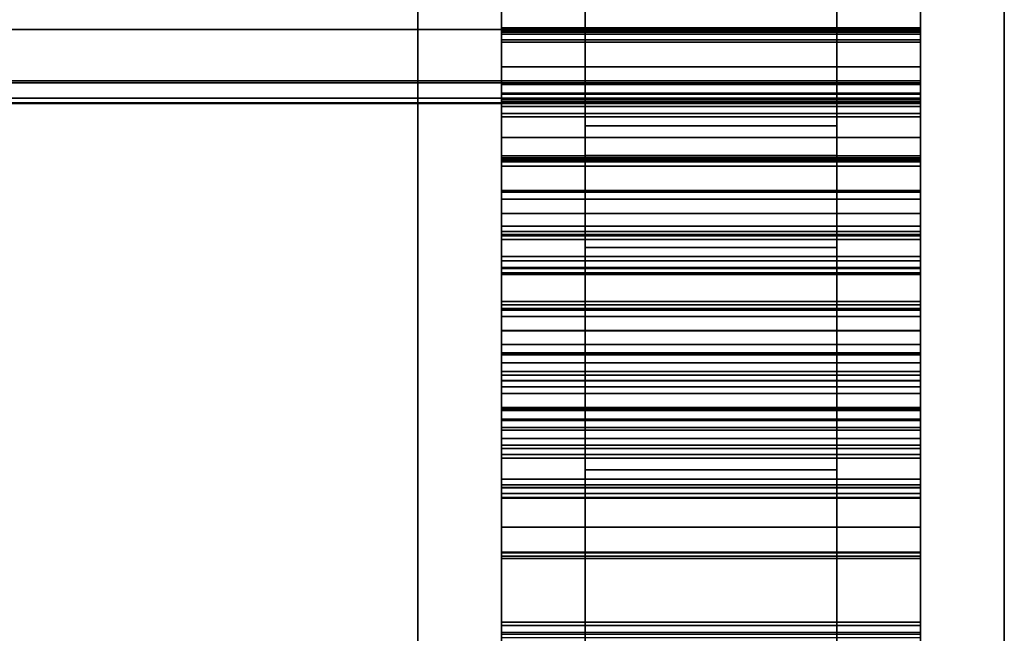
# Model space of a CAD drawing. Extents: x -940 to 940, y 0 to 674.
# Drawn here: x 822 to 940, y 484 to 558 of the extents above; entities that cross this region are included whole.
import ezdxf

# ---------------------------------------------------------------- set-up
doc = ezdxf.new("R2010")
doc.units = 0
doc.header["$MEASUREMENT"] = 0
doc.layers.add('GHFORM', color=1, linetype='CONTINUOUS')

msp = doc.modelspace()

# ---------------------------------------------------------------- linework, layer by layer
at = {"layer": 'GHFORM', "color": 8, "linetype": 'CONTINUOUS'}
for points, invisible_edges in [([(880, 512.97, 766.07), (880, 661.19, 899.84), (880, 649.31, 856.79), (880, 331.18, 662.79)], 15), ([(880, 560.86, 845.18), (880, 610.26, 899.31), (880, 661.19, 899.84), (880, 512.97, 766.07)], 15), ([(880, 649.31, 856.79), (880, 585.29, 864.87), (880, 422.74, 676.9), (880, 331.18, 662.79)], 15), ([(930, 645.56, 896.25), (930, 633.2, 846.92), (930, 302.1, 652.05), (930, 500.55, 734.96)], 15), ([(930, 601.89, 881.97), (930, 645.56, 896.25), (930, 500.55, 734.96), (930, 556.1, 815.92)], 15), ([(930, 595.83, 889.01), (930, 437.49, 695.42), (930, 302.1, 652.05), (930, 633.2, 846.92)], 15), ([(930, 585.29, 864.87), (930, 601.89, 881.97), (930, 556.1, 815.92), (930, 568.83, 840.44)], 2), ([(930, 493.53, 741.01), (930, 437.49, 695.42), (930, 595.83, 889.01), (930, 548.02, 820.46)], 15), ([(930, 560.86, 845.18), (930, 548.02, 820.46), (930, 595.83, 889.01), (930, 578.07, 870.73)], 2), ([(880, 568.83, 840.44), (880, 556.1, 815.92), (880, 540.74, 790.69), (880, 585.29, 864.87)], 4), ([(880, 540.74, 790.69), (880, 480.46, 713.98), (880, 422.74, 676.9), (880, 585.29, 864.87)], 15), ([(890, 560.86, 845.18), (890, 582.09, 833.9), (890, 575.07, 820.63), (890, 548.02, 820.46)], 5), ([(920, 575.07, 820.63), (920, 582.09, 833.9), (920, 560.86, 845.18), (920, 548.02, 820.46)], 10), ([(880, 547.23, 56.9), (880, 555.87, 60.29), (880, 577.39, 13.33), (880, 568.97, 9.5)], 1), ([(930, 568.97, 9.5), (930, 577.39, 13.33), (930, 555.87, 60.29), (930, 547.23, 56.9)], 4), ([(890, 576.79, 14.35), (890, 544.93, 14.35), (890, 518.81, 76.78), (890, 555.87, 60.29)], 4), ([(890, 576.39, 710.69), (890, 569.98, 644.07), (890, 550.04, 725.53), (890, 560.91, 725.92)], 10), ([(920, 576.79, 14.35), (920, 555.87, 60.29), (920, 518.81, 76.78), (920, 544.93, 14.35)], 2), ([(920, 576.39, 710.69), (920, 560.91, 725.92), (920, 522.16, 659.66), (920, 569.98, 644.07)], 7), ([(890, 575.07, 820.63), (890, 564.98, 797.01), (890, 548.02, 820.46)], 14), ([(920, 548.02, 820.46), (920, 564.98, 797.01), (920, 575.07, 820.63)], 13), ([(880, 570.76, 841.94), (880, 556.61, 800.2), (880, 547.76, 802.93), (880, 561.99, 844.91)], 2), ([(880, 569.98, 644.07), (880, 564.39, 597.42), (880, 555.18, 598.39), (880, 560.78, 645.06)], 10), ([(890, 569.98, 644.07), (890, 522.16, 659.66), (890, 527.99, 706.96), (890, 550.04, 725.53)], 13), ([(890, 513.76, 600.58), (890, 522.16, 659.66), (890, 569.98, 644.07), (890, 564.39, 597.42)], 10), ([(920, 569.98, 644.07), (920, 522.16, 659.66), (920, 513.76, 600.58), (920, 564.39, 597.42)], 5), ([(930, 570.76, 841.94), (930, 561.99, 844.91), (930, 547.76, 802.93), (930, 556.61, 800.2)], 4), ([(930, 560.78, 645.06), (930, 555.18, 598.39), (930, 564.39, 597.42), (930, 569.98, 644.07)], 10), ([(880, 548.8, 718.53), (880, 550.04, 725.53), (880, 560.91, 725.92), (880, 564.98, 719.13)], 5), ([(880, 564.98, 797.01), (880, 556.4, 775.85), (880, 549.84, 778.14), (880, 558.57, 799.68)], 10), ([(880, 555.18, 598.39), (880, 564.39, 597.42), (880, 561.16, 561.71), (880, 551.96, 562.81)], 5), ([(890, 548.02, 820.46), (890, 564.98, 797.01), (890, 556.4, 775.85), (890, 532.95, 795.68)], 5), ([(890, 564.39, 597.42), (890, 561.16, 561.71), (890, 507.57, 564.87), (890, 513.76, 600.58)], 10), ([(920, 556.4, 775.85), (920, 564.98, 797.01), (920, 548.02, 820.46), (920, 532.95, 795.68)], 10), ([(920, 564.39, 597.42), (920, 513.76, 600.58), (920, 507.57, 564.87), (920, 561.16, 561.71)], 5), ([(930, 558.57, 799.68), (930, 549.84, 778.14), (930, 556.4, 775.85), (930, 564.98, 797.01)], 10), ([(930, 564.98, 719.13), (930, 560.91, 725.92), (930, 550.04, 725.53), (930, 548.8, 718.53)], 5), ([(930, 555.18, 598.39), (930, 551.96, 562.81), (930, 561.16, 561.71), (930, 564.39, 597.42)], 10), ([(880, 547.21, 530.85), (880, 551.96, 562.81), (880, 561.16, 561.71), (880, 556.27, 528.88)], 10), ([(880, 532.95, 795.68), (880, 548.02, 820.46), (880, 560.86, 845.18), (880, 512.97, 766.07)], 4), ([(890, 556.27, 528.88), (890, 501.03, 541.04), (890, 507.57, 564.87), (890, 561.16, 561.71)], 5), ([(920, 561.16, 561.71), (920, 507.57, 564.87), (920, 501.03, 541.04), (920, 556.27, 528.88)], 5), ([(920, 560.91, 725.92), (920, 550.04, 725.53), (920, 527.99, 706.96), (920, 522.16, 659.66)], 10), ([(930, 551.96, 562.81), (930, 547.21, 530.85), (930, 556.27, 528.88), (930, 561.16, 561.71)], 10), ([(880, 556.61, 800.2), (880, 545.97, 762.03), (880, 536.98, 764.24), (880, 547.76, 802.93)], 10), ([(880, 549.84, 778.14), (880, 556.4, 775.85), (880, 550.3, 755.16), (880, 543.54, 756.77)], 5), ([(880, 540.09, 506.12), (880, 547.21, 530.85), (880, 556.27, 528.88), (880, 548.68, 502.49)], 10), ([(880, 541.08, 104.97), (880, 555.87, 60.29), (880, 547.23, 56.9), (880, 532.31, 101.99)], 10), ([(890, 532.95, 795.68), (890, 556.4, 775.85), (890, 523.94, 749.23), (890, 512.97, 766.07)], 7), ([(890, 556.4, 775.85), (890, 550.3, 755.16), (890, 527.86, 744.63), (890, 523.94, 749.23)], 10), ([(890, 548.68, 502.49), (890, 494.01, 519.15), (890, 501.03, 541.04), (890, 556.27, 528.88)], 5), ([(890, 541.37, 99.74), (890, 555.87, 60.29), (890, 518.81, 76.78)], 14), ([(920, 532.95, 795.68), (920, 512.97, 766.07), (920, 523.94, 749.23), (920, 556.4, 775.85)], 14), ([(920, 523.94, 749.23), (920, 527.86, 744.63), (920, 550.3, 755.16), (920, 556.4, 775.85)], 10), ([(920, 556.27, 528.88), (920, 501.03, 541.04), (920, 494.01, 519.15), (920, 548.68, 502.49)], 5), ([(920, 555.87, 60.29), (920, 541.37, 99.74), (920, 518.81, 76.78)], 14), ([(930, 545.97, 762.03), (930, 556.61, 800.2), (930, 547.76, 802.93), (930, 536.98, 764.24)], 10), ([(930, 543.54, 756.77), (930, 550.3, 755.16), (930, 556.4, 775.85), (930, 549.84, 778.14)], 5), ([(930, 547.21, 530.85), (930, 540.09, 506.12), (930, 548.68, 502.49), (930, 556.27, 528.88)], 10), ([(930, 540.74, 790.69), (930, 556.1, 815.92), (930, 500.55, 734.96), (930, 520.47, 760.64)], 2), ([(930, 532.31, 101.99), (930, 547.23, 56.9), (930, 555.87, 60.29), (930, 541.08, 104.97)], 10), ([(880, 554.92, 14.97), (880, 546.38, 11.4), (880, 518.81, 76.78), (880, 527.37, 80.3)], 4), ([(930, 554.92, 14.97), (930, 527.37, 80.3), (930, 518.81, 76.78), (930, 546.38, 11.4)], 2), ([(880, 543.54, 756.77), (880, 550.3, 755.16), (880, 548.22, 743.81), (880, 541.32, 744.65)], 5), ([(880, 547.58, 726.53), (880, 550.04, 725.53), (880, 548.8, 718.53)], 14), ([(890, 550.3, 755.16), (890, 548.22, 743.81), (890, 527.86, 744.63)], 14), ([(890, 530.37, 727.64), (890, 550.04, 725.53), (890, 527.99, 706.96)], 7), ([(890, 547.58, 726.53), (890, 550.04, 725.53), (890, 530.37, 727.64)], 14), ([(920, 548.22, 743.81), (920, 550.3, 755.16), (920, 527.86, 744.63)], 14), ([(920, 527.99, 706.96), (920, 550.04, 725.53), (920, 547.58, 726.53)], 13), ([(930, 541.32, 744.65), (930, 548.22, 743.81), (930, 550.3, 755.16), (930, 543.54, 756.77)], 5), ([(930, 550.04, 725.53), (930, 547.58, 726.53), (930, 548.8, 718.53)], 14), ([(880, 540.6, 721.89), (880, 547.58, 726.53), (880, 548.8, 718.53)], 7), ([(930, 548.8, 718.53), (930, 547.58, 726.53), (930, 540.6, 721.89)], 7), ([(880, 548.68, 502.49), (880, 528.81, 467.77), (880, 520.44, 471.78), (880, 540.09, 506.12)], 10), ([(880, 541.32, 744.65), (880, 548.22, 743.81), (880, 547.65, 734.44), (880, 540.71, 734.68)], 5), ([(880, 540.71, 734.68), (880, 547.65, 734.44), (880, 547.58, 726.53), (880, 540.6, 721.89)], 5), ([(890, 485.63, 498.95), (890, 494.01, 519.15), (890, 548.68, 502.49), (890, 528.81, 467.77)], 10), ([(890, 527.86, 744.63), (890, 548.22, 743.81), (890, 547.65, 734.44), (890, 530.37, 727.64)], 5), ([(890, 547.65, 734.44), (890, 547.58, 726.53), (890, 530.37, 727.64)], 14), ([(920, 548.68, 502.49), (920, 494.01, 519.15), (920, 485.63, 498.95), (920, 528.81, 467.77)], 5), ([(920, 527.86, 744.63), (920, 530.37, 727.64), (920, 547.65, 734.44), (920, 548.22, 743.81)], 10), ([(920, 547.58, 726.53), (920, 547.65, 734.44), (920, 530.37, 727.64)], 14), ([(920, 530.37, 727.64), (920, 527.99, 706.96), (920, 547.58, 726.53)], 14), ([(930, 540.09, 506.12), (930, 520.44, 471.78), (930, 528.81, 467.77), (930, 548.68, 502.49)], 10), ([(930, 540.71, 734.68), (930, 547.65, 734.44), (930, 548.22, 743.81), (930, 541.32, 744.65)], 5), ([(930, 512.97, 766.07), (930, 493.53, 741.01), (930, 548.02, 820.46), (930, 532.95, 795.68)], 2), ([(930, 540.6, 721.89), (930, 547.58, 726.53), (930, 547.65, 734.44), (930, 540.71, 734.68)], 5), ([(880, 545.97, 762.03), (880, 540.9, 738.23), (880, 531.76, 739.73), (880, 536.98, 764.24)], 10), ([(930, 540.9, 738.23), (930, 545.97, 762.03), (930, 536.98, 764.24), (930, 531.76, 739.73)], 10), ([(880, 523.09, 128.46), (880, 531.94, 131.2), (880, 541.08, 104.97), (880, 532.31, 101.99)], 5), ([(880, 540.9, 738.23), (880, 537.19, 705.87), (880, 527.99, 706.96), (880, 531.76, 739.73)], 10), ([(880, 520.47, 760.64), (880, 500.55, 734.96), (880, 480.46, 713.98), (880, 540.74, 790.69)], 4), ([(890, 496.99, 130.99), (890, 531.94, 131.2), (890, 541.37, 99.74), (890, 518.81, 76.78)], 5), ([(920, 541.37, 99.74), (920, 531.94, 131.2), (920, 496.99, 130.99), (920, 518.81, 76.78)], 10), ([(930, 523.09, 128.46), (930, 532.31, 101.99), (930, 541.08, 104.97), (930, 531.94, 131.2)], 10), ([(930, 531.76, 739.73), (930, 527.99, 706.96), (930, 537.19, 705.87), (930, 540.9, 738.23)], 10), ([(880, 531.34, 658.44), (880, 522.16, 659.66), (880, 527.99, 706.96), (880, 537.19, 705.87)], 5), ([(930, 537.19, 705.87), (930, 527.99, 706.96), (930, 522.16, 659.66), (930, 531.34, 658.44)], 5), ([(880, 536.17, 735.88), (880, 529.3, 734.87), (880, 527.86, 744.63), (880, 534.44, 747.61)], 4), ([(930, 536.17, 735.88), (930, 534.44, 747.61), (930, 527.86, 744.63), (930, 529.3, 734.87)], 2), ([(880, 534.44, 747.61), (880, 527.86, 744.63), (880, 523.94, 749.23), (880, 527.17, 756.15)], 5), ([(930, 527.17, 756.15), (930, 523.94, 749.23), (930, 527.86, 744.63), (930, 534.44, 747.61)], 5), ([(880, 514.51, 160.03), (880, 523.55, 162.06), (880, 531.94, 131.2), (880, 523.09, 128.46)], 5), ([(880, 522.91, 599.14), (880, 513.76, 600.58), (880, 522.16, 659.66), (880, 531.34, 658.44)], 5), ([(890, 484.4, 168.11), (890, 523.55, 162.06), (890, 531.94, 131.2), (890, 496.99, 130.99)], 5), ([(920, 531.94, 131.2), (920, 523.55, 162.06), (920, 484.4, 168.11), (920, 496.99, 130.99)], 10), ([(930, 523.09, 128.46), (930, 531.94, 131.2), (930, 523.55, 162.06), (930, 514.51, 160.03)], 5), ([(930, 531.34, 658.44), (930, 522.16, 659.66), (930, 513.76, 600.58), (930, 522.91, 599.14)], 5), ([(880, 520.44, 471.78), (880, 528.81, 467.77), (880, 517.81, 439.7), (880, 508.89, 442.31)], 5), ([(890, 528.81, 467.77), (890, 517.81, 439.7), (890, 476.06, 430.35), (890, 472.63, 435.6)], 10), ([(890, 476.76, 483.84), (890, 485.63, 498.95), (890, 528.81, 467.77), (890, 472.63, 435.6)], 14), ([(920, 517.81, 439.7), (920, 528.81, 467.77), (920, 485.63, 498.95), (920, 476.06, 430.35)], 14), ([(930, 508.89, 442.31), (930, 517.81, 439.7), (930, 528.81, 467.77), (930, 520.44, 471.78)], 5), ([(880, 505.67, 134.21), (880, 527.37, 80.3), (880, 518.81, 76.78), (880, 496.99, 130.99)], 10), ([(880, 527.17, 756.15), (880, 523.94, 749.23), (880, 517.55, 749.29), (880, 515.15, 756.25)], 5), ([(930, 527.37, 80.3), (930, 505.67, 134.21), (930, 496.99, 130.99), (930, 518.81, 76.78)], 10), ([(930, 515.15, 756.25), (930, 517.55, 749.29), (930, 523.94, 749.23), (930, 527.17, 756.15)], 5), ([(880, 508.57, 193.52), (880, 517.74, 194.84), (880, 523.55, 162.06), (880, 514.51, 160.03)], 5), ([(880, 516.62, 562.85), (880, 507.57, 564.87), (880, 513.76, 600.58), (880, 522.91, 599.14)], 5), ([(890, 512.97, 766.07), (890, 523.94, 749.23), (890, 517.55, 749.29)], 13), ([(890, 517.74, 194.84), (890, 523.55, 162.06), (890, 484.4, 168.11)], 14), ([(920, 517.55, 749.29), (920, 523.94, 749.23), (920, 512.97, 766.07)], 14), ([(920, 523.55, 162.06), (920, 517.74, 194.84), (920, 484.4, 168.11)], 14), ([(930, 514.51, 160.03), (930, 523.55, 162.06), (930, 517.74, 194.84), (930, 508.57, 193.52)], 5), ([(930, 522.91, 599.14), (930, 513.76, 600.58), (930, 507.57, 564.87), (930, 516.62, 562.85)], 5), ([(880, 508.89, 442.31), (880, 517.81, 439.7), (880, 515.56, 428.36), (880, 506.38, 429.69)], 5), ([(880, 505.24, 223.27), (880, 514.45, 224.18), (880, 517.74, 194.84), (880, 508.57, 193.52)], 5), ([(880, 515.15, 756.25), (880, 517.55, 749.29), (880, 511.1, 744.17), (880, 506.78, 749.6)], 1), ([(890, 517.81, 439.7), (890, 515.56, 428.36), (890, 478.17, 422.07), (890, 476.06, 430.35)], 10), ([(890, 514.45, 224.18), (890, 517.74, 194.84), (890, 484.4, 168.11)], 14), ([(890, 493.53, 741.01), (890, 512.97, 766.07), (890, 517.55, 749.29), (890, 503.82, 738.37)], 10), ([(920, 515.56, 428.36), (920, 517.81, 439.7), (920, 476.06, 430.35)], 14), ([(920, 517.74, 194.84), (920, 514.45, 224.18), (920, 484.4, 168.11)], 14), ([(920, 493.53, 741.01), (920, 503.82, 738.37), (920, 517.55, 749.29), (920, 512.97, 766.07)], 5), ([(930, 506.38, 429.69), (930, 515.56, 428.36), (930, 517.81, 439.7), (930, 508.89, 442.31)], 5), ([(930, 508.57, 193.52), (930, 517.74, 194.84), (930, 514.45, 224.18), (930, 505.24, 223.27)], 5), ([(930, 506.78, 749.6), (930, 511.1, 744.17), (930, 517.55, 749.29), (930, 515.15, 756.25)], 4), ([(880, 509.9, 538.4), (880, 501.03, 541.04), (880, 507.57, 564.87), (880, 516.62, 562.85)], 5), ([(930, 516.62, 562.85), (930, 507.57, 564.87), (930, 501.03, 541.04), (930, 509.9, 538.4)], 5), ([(880, 506.38, 429.69), (880, 515.56, 428.36), (880, 511.3, 382.44), (880, 502.05, 382.91)], 5), ([(890, 515.56, 428.36), (890, 511.3, 382.44), (890, 476.79, 414.25), (890, 478.17, 422.07)], 10), ([(920, 511.3, 382.44), (920, 515.56, 428.36), (920, 476.79, 414.25)], 14), ([(920, 476.06, 430.35), (920, 478.17, 422.07), (920, 515.56, 428.36)], 14), ([(920, 478.17, 422.07), (920, 476.79, 414.25), (920, 515.56, 428.36)], 14), ([(930, 502.05, 382.91), (930, 511.3, 382.44), (930, 515.56, 428.36), (930, 506.38, 429.69)], 5), ([(880, 501.69, 265.34), (880, 510.94, 265.85), (880, 514.45, 224.18), (880, 505.24, 223.27)], 5), ([(890, 475.16, 201.08), (890, 471.07, 228.85), (890, 514.45, 224.18), (890, 484.4, 168.11)], 6), ([(890, 467.08, 264.05), (890, 510.94, 265.85), (890, 514.45, 224.18), (890, 471.07, 228.85)], 5), ([(920, 514.45, 224.18), (920, 510.94, 265.85), (920, 467.08, 264.05), (920, 471.07, 228.85)], 10), ([(920, 475.16, 201.08), (920, 484.4, 168.11), (920, 514.45, 224.18), (920, 471.07, 228.85)], 6), ([(930, 505.24, 223.27), (930, 514.45, 224.18), (930, 510.94, 265.85), (930, 501.69, 265.34)], 5), ([(880, 398.41, 676.7), (880, 455.99, 707.66), (880, 512.97, 766.07), (880, 331.18, 662.79)], 15), ([(880, 474.34, 720.98), (880, 493.53, 741.01), (880, 512.97, 766.07), (880, 455.99, 707.66)], 4), ([(880, 502.05, 382.91), (880, 511.3, 382.44), (880, 510.99, 345.93), (880, 501.73, 346.13)], 5), ([(890, 511.3, 382.44), (890, 510.99, 345.93), (890, 470.66, 409.09), (890, 476.79, 414.25)], 10), ([(920, 455.3, 362.31), (920, 459.24, 342.58), (920, 510.99, 345.93), (920, 511.3, 382.44)], 10), ([(920, 470.66, 409.09), (920, 455.3, 362.31), (920, 511.3, 382.44), (920, 476.79, 414.25)], 7), ([(930, 502.05, 382.91), (930, 501.73, 346.13), (930, 510.99, 345.93), (930, 511.3, 382.44)], 10), ([(880, 510.99, 345.93), (880, 509.72, 310.99), (880, 500.45, 311.03), (880, 501.73, 346.13)], 10), ([(880, 500.45, 311.03), (880, 509.72, 310.99), (880, 510.94, 265.85), (880, 501.69, 265.34)], 5), ([(890, 459.24, 342.58), (890, 455.3, 362.31), (890, 470.66, 409.09), (890, 510.99, 345.93)], 14), ([(890, 463.15, 304.3), (890, 459.24, 342.58), (890, 510.99, 345.93), (890, 509.72, 310.99)], 10), ([(890, 463.15, 304.3), (890, 509.72, 310.99), (890, 510.94, 265.85), (890, 467.08, 264.05)], 5), ([(920, 510.99, 345.93), (920, 459.24, 342.58), (920, 463.15, 304.3), (920, 509.72, 310.99)], 5), ([(920, 510.94, 265.85), (920, 509.72, 310.99), (920, 463.15, 304.3), (920, 467.08, 264.05)], 10), ([(930, 501.73, 346.13), (930, 500.45, 311.03), (930, 509.72, 310.99), (930, 510.99, 345.93)], 10), ([(930, 501.69, 265.34), (930, 510.94, 265.85), (930, 509.72, 310.99), (930, 500.45, 311.03)], 5), ([(880, 502.71, 515.96), (880, 494.01, 519.15), (880, 501.03, 541.04), (880, 509.9, 538.4)], 5), ([(930, 509.9, 538.4), (930, 501.03, 541.04), (930, 494.01, 519.15), (930, 502.71, 515.96)], 5), ([(880, 493.24, 170.84), (880, 505.67, 134.21), (880, 496.99, 130.99), (880, 484.4, 168.11)], 10), ([(930, 505.67, 134.21), (930, 493.24, 170.84), (930, 484.4, 168.11), (930, 496.99, 130.99)], 10), ([(890, 474.34, 720.98), (890, 493.53, 741.01), (890, 503.82, 738.37), (890, 480.46, 713.98)], 10), ([(920, 493.53, 741.01), (920, 474.34, 720.98), (920, 480.46, 713.98), (920, 503.82, 738.37)], 10), ([(880, 493.94, 494.81), (880, 485.63, 498.95), (880, 494.01, 519.15), (880, 502.71, 515.96)], 5), ([(930, 502.71, 515.96), (930, 494.01, 519.15), (930, 485.63, 498.95), (930, 493.94, 494.81)], 5), ([(930, 480.46, 713.98), (930, 500.55, 734.96), (930, 442.26, 687.48), (930, 461.27, 700.05)], 2), ([(930, 442.26, 687.48), (930, 500.55, 734.96), (930, 302.1, 652.05), (930, 378.01, 660.9)], 15), ([(880, 483.76, 477.49), (880, 476.76, 483.84), (880, 485.63, 498.95), (880, 493.94, 494.81)], 5), ([(930, 493.94, 494.81), (930, 485.63, 498.95), (930, 476.76, 483.84), (930, 483.76, 477.49)], 5), ([(930, 455.99, 707.66), (930, 437.49, 695.42), (930, 493.53, 741.01), (930, 474.34, 720.98)], 2), ([(880, 484.23, 203.01), (880, 493.24, 170.84), (880, 484.4, 168.11), (880, 475.16, 201.08)], 10), ([(930, 493.24, 170.84), (930, 484.23, 203.01), (930, 475.16, 201.08), (930, 484.4, 168.11)], 10), ([(920, 485.63, 498.95), (920, 476.76, 483.84), (920, 472.63, 435.6), (920, 476.06, 430.35)], 10), ([(880, 483.2, 410.57), (880, 476.79, 414.25), (880, 478.17, 422.07), (880, 485.26, 422.34)], 5), ([(880, 485.26, 422.34), (880, 478.17, 422.07), (880, 476.06, 430.35), (880, 482.51, 433.19)], 5), ([(930, 485.26, 422.34), (930, 478.17, 422.07), (930, 476.79, 414.25), (930, 483.2, 410.57)], 5), ([(930, 482.51, 433.19), (930, 476.06, 430.35), (930, 478.17, 422.07), (930, 485.26, 422.34)], 5)]:
    msp.add_3dface(points, dxfattribs=dict(at, invisible_edges=invisible_edges))
for points in [[(870, 595.55), (870, 0), (870, 10.12, 14.35), (870, 585.67, 14.35)], [(870, 595.55), (940, 595.55), (940, 0), (870, 0)], [(940, 595.55), (940, 585.67, 14.35), (940, 10.12, 14.35), (940, 0)], [(870, 10.12, 14.35), (940, 10.12, 14.35), (940, 585.67, 14.35), (870, 585.67, 14.35)], [(930, 577.39, 13.33), (880, 577.39, 13.33), (880, 555.87, 60.29), (930, 555.87, 60.29)], [(890, 576.79, 14.35), (890, 555.87, 60.29), (920, 555.87, 60.29), (920, 576.79, 14.35)], [(890, 544.93, 14.35), (890, 576.79, 14.35), (920, 576.79, 14.35), (920, 544.93, 14.35)], [(880, 570.76, 841.94), (930, 570.76, 841.94), (930, 556.61, 800.2), (880, 556.61, 800.2)], [(930, 547.23, 56.9), (880, 547.23, 56.9), (880, 568.97, 9.5), (930, 568.97, 9.5)], [(880, 568.83, 840.44), (930, 568.83, 840.44), (930, 556.1, 815.92), (880, 556.1, 815.92)], [(930, 548.8, 718.53), (880, 548.8, 718.53), (880, 564.98, 719.13), (930, 564.98, 719.13)], [(930, 556.4, 775.85), (880, 556.4, 775.85), (880, 564.98, 797.01), (930, 564.98, 797.01)], [(890, 564.98, 797.01), (920, 564.98, 797.01), (920, 556.4, 775.85), (890, 556.4, 775.85)], [(880, 547.76, 802.93), (930, 547.76, 802.93), (930, 561.99, 844.91), (880, 561.99, 844.91)], [(930, 556.27, 528.88), (880, 556.27, 528.88), (880, 561.16, 561.71), (930, 561.16, 561.71)], [(930, 560.91, 725.92), (880, 560.91, 725.92), (880, 550.04, 725.53), (930, 550.04, 725.53)], [(880, 548.02, 820.46), (930, 548.02, 820.46), (930, 560.86, 845.18), (880, 560.86, 845.18)], [(930, 560.78, 645.06), (880, 560.78, 645.06), (880, 555.18, 598.39), (930, 555.18, 598.39)], [(890, 556.27, 528.88), (890, 561.16, 561.71), (920, 561.16, 561.71), (920, 556.27, 528.88)], [(890, 550.04, 725.53), (920, 550.04, 725.53), (920, 560.91, 725.92), (890, 560.91, 725.92)], [(890, 560.86, 845.18), (890, 548.02, 820.46), (920, 548.02, 820.46), (920, 560.86, 845.18)], [(930, 558.57, 799.68), (880, 558.57, 799.68), (880, 549.84, 778.14), (930, 549.84, 778.14)], [(880, 556.61, 800.2), (930, 556.61, 800.2), (930, 545.97, 762.03), (880, 545.97, 762.03)], [(930, 550.3, 755.16), (880, 550.3, 755.16), (880, 556.4, 775.85), (930, 556.4, 775.85)], [(930, 548.68, 502.49), (880, 548.68, 502.49), (880, 556.27, 528.88), (930, 556.27, 528.88)], [(880, 556.1, 815.92), (930, 556.1, 815.92), (930, 540.74, 790.69), (880, 540.74, 790.69)], [(930, 555.87, 60.29), (880, 555.87, 60.29), (880, 541.08, 104.97), (930, 541.08, 104.97)], [(890, 556.4, 775.85), (920, 556.4, 775.85), (920, 550.3, 755.16), (890, 550.3, 755.16)], [(890, 548.68, 502.49), (890, 556.27, 528.88), (920, 556.27, 528.88), (920, 548.68, 502.49)], [(890, 555.87, 60.29), (890, 541.37, 99.74), (920, 541.37, 99.74), (920, 555.87, 60.29)], [(930, 555.18, 598.39), (880, 555.18, 598.39), (880, 551.96, 562.81), (930, 551.96, 562.81)], [(930, 554.92, 14.97), (880, 554.92, 14.97), (880, 527.37, 80.3), (930, 527.37, 80.3)], [(930, 546.38, 11.4), (880, 546.38, 11.4), (880, 554.92, 14.97), (930, 554.92, 14.97)], [(930, 551.96, 562.81), (880, 551.96, 562.81), (880, 547.21, 530.85), (930, 547.21, 530.85)], [(930, 548.22, 743.81), (880, 548.22, 743.81), (880, 550.3, 755.16), (930, 550.3, 755.16)], [(930, 550.04, 725.53), (880, 550.04, 725.53), (880, 547.58, 726.53), (930, 547.58, 726.53)], [(890, 550.3, 755.16), (920, 550.3, 755.16), (920, 548.22, 743.81), (890, 548.22, 743.81)], [(890, 547.58, 726.53), (920, 547.58, 726.53), (920, 550.04, 725.53), (890, 550.04, 725.53)], [(930, 549.84, 778.14), (880, 549.84, 778.14), (880, 543.54, 756.77), (930, 543.54, 756.77)], [(930, 540.6, 721.89), (880, 540.6, 721.89), (880, 548.8, 718.53), (930, 548.8, 718.53)], [(930, 528.81, 467.77), (880, 528.81, 467.77), (880, 548.68, 502.49), (930, 548.68, 502.49)], [(930, 547.65, 734.44), (880, 547.65, 734.44), (880, 548.22, 743.81), (930, 548.22, 743.81)], [(880, 532.95, 795.68), (930, 532.95, 795.68), (930, 548.02, 820.46), (880, 548.02, 820.46)], [(880, 536.98, 764.24), (930, 536.98, 764.24), (930, 547.76, 802.93), (880, 547.76, 802.93)], [(930, 547.58, 726.53), (880, 547.58, 726.53), (880, 547.65, 734.44), (930, 547.65, 734.44)], [(890, 528.81, 467.77), (890, 548.68, 502.49), (920, 548.68, 502.49), (920, 528.81, 467.77)], [(890, 548.22, 743.81), (920, 548.22, 743.81), (920, 547.65, 734.44), (890, 547.65, 734.44)], [(890, 548.02, 820.46), (890, 532.95, 795.68), (920, 532.95, 795.68), (920, 548.02, 820.46)], [(890, 547.65, 734.44), (920, 547.65, 734.44), (920, 547.58, 726.53), (890, 547.58, 726.53)], [(930, 532.31, 101.99), (880, 532.31, 101.99), (880, 547.23, 56.9), (930, 547.23, 56.9)], [(930, 547.21, 530.85), (880, 547.21, 530.85), (880, 540.09, 506.12), (930, 540.09, 506.12)], [(930, 518.81, 76.78), (880, 518.81, 76.78), (880, 546.38, 11.4), (930, 546.38, 11.4)], [(880, 545.97, 762.03), (930, 545.97, 762.03), (930, 540.9, 738.23), (880, 540.9, 738.23)], [(890, 518.81, 76.78), (890, 544.93, 14.35), (920, 544.93, 14.35), (920, 518.81, 76.78)], [(930, 543.54, 756.77), (880, 543.54, 756.77), (880, 541.32, 744.65), (930, 541.32, 744.65)], [(930, 541.32, 744.65), (880, 541.32, 744.65), (880, 540.71, 734.68), (930, 540.71, 734.68)], [(930, 541.08, 104.97), (880, 541.08, 104.97), (880, 531.94, 131.2), (930, 531.94, 131.2)], [(880, 540.9, 738.23), (930, 540.9, 738.23), (930, 537.19, 705.87), (880, 537.19, 705.87)], [(880, 540.74, 790.69), (930, 540.74, 790.69), (930, 520.47, 760.64), (880, 520.47, 760.64)], [(930, 540.71, 734.68), (880, 540.71, 734.68), (880, 540.6, 721.89), (930, 540.6, 721.89)], [(890, 541.37, 99.74), (890, 531.94, 131.2), (920, 531.94, 131.2), (920, 541.37, 99.74)], [(930, 540.09, 506.12), (880, 540.09, 506.12), (880, 520.44, 471.78), (930, 520.44, 471.78)], [(880, 537.19, 705.87), (930, 537.19, 705.87), (930, 531.34, 658.44), (880, 531.34, 658.44)], [(880, 531.76, 739.73), (930, 531.76, 739.73), (930, 536.98, 764.24), (880, 536.98, 764.24)], [(930, 536.17, 735.88), (880, 536.17, 735.88), (880, 534.44, 747.61), (930, 534.44, 747.61)], [(930, 529.3, 734.87), (880, 529.3, 734.87), (880, 536.17, 735.88), (930, 536.17, 735.88)], [(930, 534.44, 747.61), (880, 534.44, 747.61), (880, 527.17, 756.15), (930, 527.17, 756.15)], [(880, 512.97, 766.07), (930, 512.97, 766.07), (930, 532.95, 795.68), (880, 532.95, 795.68)], [(930, 523.09, 128.46), (880, 523.09, 128.46), (880, 532.31, 101.99), (930, 532.31, 101.99)], [(890, 532.95, 795.68), (890, 512.97, 766.07), (920, 512.97, 766.07), (920, 532.95, 795.68)], [(930, 531.94, 131.2), (880, 531.94, 131.2), (880, 523.55, 162.06), (930, 523.55, 162.06)], [(880, 527.99, 706.96), (930, 527.99, 706.96), (930, 531.76, 739.73), (880, 531.76, 739.73)], [(880, 531.34, 658.44), (930, 531.34, 658.44), (930, 522.91, 599.14), (880, 522.91, 599.14)], [(890, 531.94, 131.2), (890, 523.55, 162.06), (920, 523.55, 162.06), (920, 531.94, 131.2)], [(890, 527.86, 744.63), (890, 530.37, 727.64), (920, 530.37, 727.64), (920, 527.86, 744.63)], [(890, 530.37, 727.64), (890, 527.99, 706.96), (920, 527.99, 706.96), (920, 530.37, 727.64)], [(930, 527.86, 744.63), (880, 527.86, 744.63), (880, 529.3, 734.87), (930, 529.3, 734.87)], [(930, 517.81, 439.7), (880, 517.81, 439.7), (880, 528.81, 467.77), (930, 528.81, 467.77)], [(890, 517.81, 439.7), (890, 528.81, 467.77), (920, 528.81, 467.77), (920, 517.81, 439.7)], [(880, 522.16, 659.66), (930, 522.16, 659.66), (930, 527.99, 706.96), (880, 527.99, 706.96)], [(930, 523.94, 749.23), (880, 523.94, 749.23), (880, 527.86, 744.63), (930, 527.86, 744.63)], [(890, 527.99, 706.96), (890, 522.16, 659.66), (920, 522.16, 659.66), (920, 527.99, 706.96)], [(890, 523.94, 749.23), (890, 527.86, 744.63), (920, 527.86, 744.63), (920, 523.94, 749.23)], [(930, 527.37, 80.3), (880, 527.37, 80.3), (880, 505.67, 134.21), (930, 505.67, 134.21)], [(930, 527.17, 756.15), (880, 527.17, 756.15), (880, 515.15, 756.25), (930, 515.15, 756.25)], [(930, 517.55, 749.29), (880, 517.55, 749.29), (880, 523.94, 749.23), (930, 523.94, 749.23)], [(930, 523.55, 162.06), (880, 523.55, 162.06), (880, 517.74, 194.84), (930, 517.74, 194.84)], [(930, 514.51, 160.03), (880, 514.51, 160.03), (880, 523.09, 128.46), (930, 523.09, 128.46)], [(880, 522.91, 599.14), (930, 522.91, 599.14), (930, 516.62, 562.85), (880, 516.62, 562.85)], [(890, 517.55, 749.29), (890, 523.94, 749.23), (920, 523.94, 749.23), (920, 517.55, 749.29)], [(890, 523.55, 162.06), (890, 517.74, 194.84), (920, 517.74, 194.84), (920, 523.55, 162.06)], [(880, 513.76, 600.58), (930, 513.76, 600.58), (930, 522.16, 659.66), (880, 522.16, 659.66)], [(890, 522.16, 659.66), (890, 513.76, 600.58), (920, 513.76, 600.58), (920, 522.16, 659.66)], [(880, 520.47, 760.64), (930, 520.47, 760.64), (930, 500.55, 734.96), (880, 500.55, 734.96)], [(930, 520.44, 471.78), (880, 520.44, 471.78), (880, 508.89, 442.31), (930, 508.89, 442.31)], [(930, 496.99, 130.99), (880, 496.99, 130.99), (880, 518.81, 76.78), (930, 518.81, 76.78)], [(890, 496.99, 130.99), (890, 518.81, 76.78), (920, 518.81, 76.78), (920, 496.99, 130.99)], [(930, 515.56, 428.36), (880, 515.56, 428.36), (880, 517.81, 439.7), (930, 517.81, 439.7)], [(930, 517.74, 194.84), (880, 517.74, 194.84), (880, 514.45, 224.18), (930, 514.45, 224.18)], [(930, 511.1, 744.17), (880, 511.1, 744.17), (880, 517.55, 749.29), (930, 517.55, 749.29)], [(890, 515.56, 428.36), (890, 517.81, 439.7), (920, 517.81, 439.7), (920, 515.56, 428.36)], [(890, 517.74, 194.84), (890, 514.45, 224.18), (920, 514.45, 224.18), (920, 517.74, 194.84)], [(890, 503.82, 738.37), (890, 517.55, 749.29), (920, 517.55, 749.29), (920, 503.82, 738.37)], [(880, 516.62, 562.85), (930, 516.62, 562.85), (930, 509.9, 538.4), (880, 509.9, 538.4)], [(930, 511.3, 382.44), (880, 511.3, 382.44), (880, 515.56, 428.36), (930, 515.56, 428.36)], [(930, 515.15, 756.25), (880, 515.15, 756.25), (880, 506.78, 749.6), (930, 506.78, 749.6)], [(890, 511.3, 382.44), (890, 515.56, 428.36), (920, 515.56, 428.36), (920, 511.3, 382.44)], [(930, 508.57, 193.52), (880, 508.57, 193.52), (880, 514.51, 160.03), (930, 514.51, 160.03)], [(930, 514.45, 224.18), (880, 514.45, 224.18), (880, 510.94, 265.85), (930, 510.94, 265.85)], [(880, 507.57, 564.87), (930, 507.57, 564.87), (930, 513.76, 600.58), (880, 513.76, 600.58)], [(890, 514.45, 224.18), (890, 510.94, 265.85), (920, 510.94, 265.85), (920, 514.45, 224.18)], [(890, 513.76, 600.58), (890, 507.57, 564.87), (920, 507.57, 564.87), (920, 513.76, 600.58)], [(880, 493.53, 741.01), (930, 493.53, 741.01), (930, 512.97, 766.07), (880, 512.97, 766.07)], [(890, 512.97, 766.07), (890, 493.53, 741.01), (920, 493.53, 741.01), (920, 512.97, 766.07)], [(930, 510.99, 345.93), (880, 510.99, 345.93), (880, 511.3, 382.44), (930, 511.3, 382.44)], [(890, 510.99, 345.93), (890, 511.3, 382.44), (920, 511.3, 382.44), (920, 510.99, 345.93)], [(930, 506.78, 749.6), (880, 506.78, 749.6), (880, 511.1, 744.17), (930, 511.1, 744.17)], [(930, 509.72, 310.99), (880, 509.72, 310.99), (880, 510.99, 345.93), (930, 510.99, 345.93)], [(930, 510.94, 265.85), (880, 510.94, 265.85), (880, 509.72, 310.99), (930, 509.72, 310.99)], [(890, 509.72, 310.99), (890, 510.99, 345.93), (920, 510.99, 345.93), (920, 509.72, 310.99)], [(890, 510.94, 265.85), (890, 509.72, 310.99), (920, 509.72, 310.99), (920, 510.94, 265.85)], [(880, 509.9, 538.4), (930, 509.9, 538.4), (930, 502.71, 515.96), (880, 502.71, 515.96)], [(930, 508.89, 442.31), (880, 508.89, 442.31), (880, 506.38, 429.69), (930, 506.38, 429.69)], [(930, 505.24, 223.27), (880, 505.24, 223.27), (880, 508.57, 193.52), (930, 508.57, 193.52)], [(880, 501.03, 541.04), (930, 501.03, 541.04), (930, 507.57, 564.87), (880, 507.57, 564.87)], [(890, 507.57, 564.87), (890, 501.03, 541.04), (920, 501.03, 541.04), (920, 507.57, 564.87)], [(930, 506.38, 429.69), (880, 506.38, 429.69), (880, 502.05, 382.91), (930, 502.05, 382.91)], [(930, 505.67, 134.21), (880, 505.67, 134.21), (880, 493.24, 170.84), (930, 493.24, 170.84)], [(930, 501.69, 265.34), (880, 501.69, 265.34), (880, 505.24, 223.27), (930, 505.24, 223.27)], [(890, 480.46, 713.98), (890, 503.82, 738.37), (920, 503.82, 738.37), (920, 480.46, 713.98)], [(880, 502.71, 515.96), (930, 502.71, 515.96), (930, 493.94, 494.81), (880, 493.94, 494.81)], [(930, 502.05, 382.91), (880, 502.05, 382.91), (880, 501.73, 346.13), (930, 501.73, 346.13)], [(930, 501.73, 346.13), (880, 501.73, 346.13), (880, 500.45, 311.03), (930, 500.45, 311.03)], [(930, 500.45, 311.03), (880, 500.45, 311.03), (880, 501.69, 265.34), (930, 501.69, 265.34)], [(880, 494.01, 519.15), (930, 494.01, 519.15), (930, 501.03, 541.04), (880, 501.03, 541.04)], [(890, 501.03, 541.04), (890, 494.01, 519.15), (920, 494.01, 519.15), (920, 501.03, 541.04)], [(880, 500.55, 734.96), (930, 500.55, 734.96), (930, 480.46, 713.98), (880, 480.46, 713.98)], [(930, 484.4, 168.11), (880, 484.4, 168.11), (880, 496.99, 130.99), (930, 496.99, 130.99)], [(890, 484.4, 168.11), (890, 496.99, 130.99), (920, 496.99, 130.99), (920, 484.4, 168.11)], [(880, 485.63, 498.95), (930, 485.63, 498.95), (930, 494.01, 519.15), (880, 494.01, 519.15)], [(880, 493.94, 494.81), (930, 493.94, 494.81), (930, 483.76, 477.49), (880, 483.76, 477.49)], [(880, 474.34, 720.98), (930, 474.34, 720.98), (930, 493.53, 741.01), (880, 493.53, 741.01)], [(890, 494.01, 519.15), (890, 485.63, 498.95), (920, 485.63, 498.95), (920, 494.01, 519.15)], [(890, 493.53, 741.01), (890, 474.34, 720.98), (920, 474.34, 720.98), (920, 493.53, 741.01)], [(930, 493.24, 170.84), (880, 493.24, 170.84), (880, 484.23, 203.01), (930, 484.23, 203.01)], [(880, 476.76, 483.84), (930, 476.76, 483.84), (930, 485.63, 498.95), (880, 485.63, 498.95)], [(890, 485.63, 498.95), (890, 476.76, 483.84), (920, 476.76, 483.84), (920, 485.63, 498.95)], [(930, 483.2, 410.57), (880, 483.2, 410.57), (880, 485.26, 422.34), (930, 485.26, 422.34)], [(930, 485.26, 422.34), (880, 485.26, 422.34), (880, 482.51, 433.19), (930, 482.51, 433.19)], [(930, 475.16, 201.08), (880, 475.16, 201.08), (880, 484.4, 168.11), (930, 484.4, 168.11)], [(890, 475.16, 201.08), (890, 484.4, 168.11), (920, 484.4, 168.11), (920, 475.16, 201.08)]]:
    msp.add_3dface(points, dxfattribs=at)
at = {"layer": 'GHFORM', "color": 96, "linetype": 'CONTINUOUS'}
for points, invisible_edges in [([(930, 564.52, 743.18), (930, 569.61, 760.42), (930, 550.3, 755.16), (930, 548.22, 743.81)], 10), ([(930, 550.3, 755.16), (930, 569.61, 760.42), (930, 564.98, 797.01), (930, 556.4, 775.85)], 3), ([(930, 562.92, 729.36), (930, 564.52, 743.18), (930, 547.58, 726.53)], 14), ([(930, 547.65, 734.44), (930, 547.58, 726.53), (930, 564.52, 743.18), (930, 548.22, 743.81)], 6), ([(930, 560.91, 725.92), (930, 562.92, 729.36), (930, 547.58, 726.53), (930, 550.04, 725.53)], 2)]:
    msp.add_3dface(points, dxfattribs=dict(at, invisible_edges=invisible_edges))
for points in [[(-930, 556.4, 775.85), (930, 556.4, 775.85), (930, 564.98, 797.01), (-930, 564.98, 797.01)], [(-930, 560.91, 725.92), (930, 560.91, 725.92), (930, 550.04, 725.53), (-930, 550.04, 725.53)], [(-930, 550.3, 755.16), (930, 550.3, 755.16), (930, 556.4, 775.85), (-930, 556.4, 775.85)], [(-930, 548.22, 743.81), (930, 548.22, 743.81), (930, 550.3, 755.16), (-930, 550.3, 755.16)], [(-930, 550.04, 725.53), (930, 550.04, 725.53), (930, 547.58, 726.53), (-930, 547.58, 726.53)], [(-930, 547.65, 734.44), (930, 547.65, 734.44), (930, 548.22, 743.81), (-930, 548.22, 743.81)], [(-930, 547.58, 726.53), (930, 547.58, 726.53), (930, 547.65, 734.44), (-930, 547.65, 734.44)]]:
    msp.add_3dface(points, dxfattribs=at)

doc.saveas('drawing.dxf')
